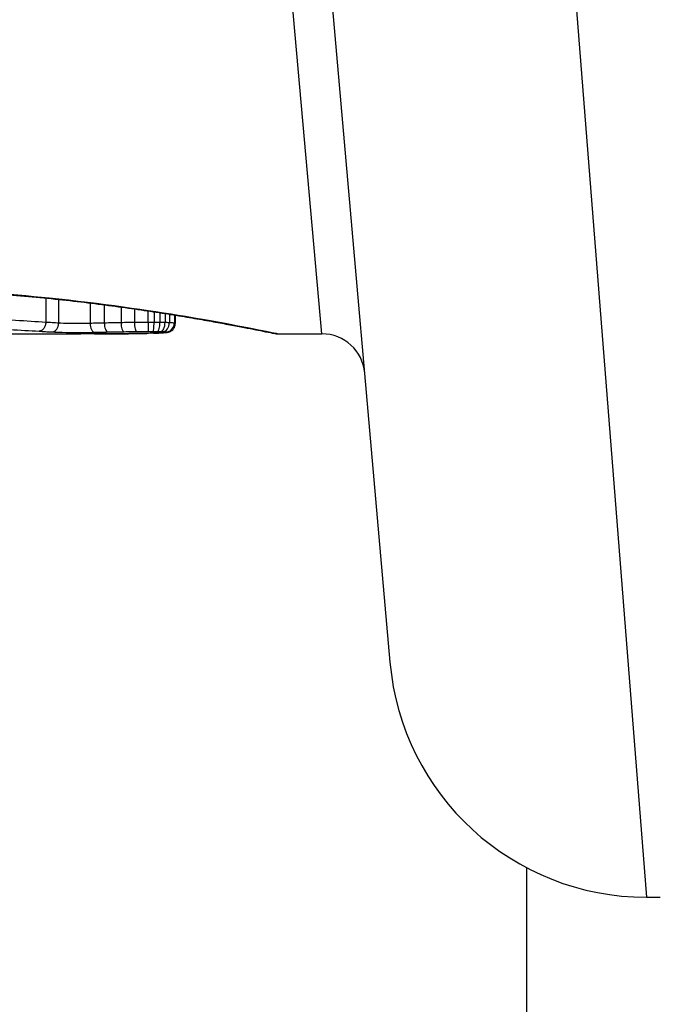
# Model space of a CAD drawing. Units: millimetres. Extents: x -7797 to 3738, y -5247 to 3177.
# Drawn here: x 10 to 18, y 782 to 793 of the extents above; entities that cross this region are included whole.
import ezdxf

# ---------------------------------------------------------------- set-up
doc = ezdxf.new("R2010")
doc.units = ezdxf.units.MM
doc.header["$LTSCALE"] = 60
doc.layers.add('SW_Toestellen', color=2, linetype='Continuous')

msp = doc.modelspace()

# ---------------------------------------------------------------- linework, layer by layer
at = {"layer": 'SW_Toestellen'}
for p, q in [((14.596, 785.872), (13.382, 799.739)), ((13.803, 789.699), (12.935, 799.409)), ((16.371, 798.498), (17.584, 783.133)), ((10.583, 790.116), (10.583, 789.833)), ((10.734, 790.1), (10.734, 789.823)), ((11.1, 790.058), (11.1, 789.821)), ((11.266, 790.037), (11.266, 789.825)), ((11.462, 790.011), (11.462, 789.829)), ((11.616, 789.99), (11.616, 789.831)), ((11.775, 789.966), (11.775, 789.832)), ((11.846, 789.956), (11.846, 789.832)), ((11.914, 789.945), (11.914, 789.832)), ((11.974, 789.936), (11.974, 789.83)), ((12.024, 789.928), (12.024, 789.828)), ((12.083, 789.918), (12.083, 789.823)), ((12.093, 789.917), (12.093, 789.819)), ((9.56, 789.699), (10.994, 789.699)), ((13.284, 789.699), (13.803, 789.699)), ((16.185, 783.479), (16.185, 719.924)), ((17.584, 783.133), (17.745, 783.133))]:
    msp.add_line(p, q, dxfattribs=at)
for centre, radius, start, end in [((13.803, 789.199), 0.5, 5, 90), ((17.584, 786.133), 3, 185, 270)]:
    msp.add_arc(centre, radius, start, end, dxfattribs=at)
for centre, major_axis, ratio, start_param, end_param in [((10.655, 789.821), (-0.0055, -0.0999), 0.791085, 0.068888, 1.641232), ((11.153, 789.817), (0.0024, -0.1), 0.523071, 4.664389, 6.238198), ((11.31, 789.821), (0.0021, -0.1), 0.44068, 4.662326, 6.236464), ((11.497, 789.824), (0.0017, -0.1), 0.353286, 4.660324, 6.234751), ((11.642, 789.826), (0.0013, -0.1), 0.2573, 4.659632, 6.234302), ((11.78, 789.827), (0.0002, -0.1), 0.041845, 4.660098, 6.235036), ((11.836, 789.827), (-0.0005, -0.1), 0.093699, 0.048258, 1.623167), ((11.884, 789.827), (-0.0015, -0.1), 0.302733, 0.049989, 1.624554), ((11.921, 789.826), (-0.0029, -0.1), 0.52621, 0.055204, 1.628999), ((11.949, 789.825), (-0.0051, -0.0999), 0.745241, 0.068966, 1.641602), ((11.985, 789.822), (0.0011, -0.0999), 0.973218, 6.282958, 7.853982), ((11.643, 789.802), (0.0009, -0.1), 0.524395, 6.265702, 6.283185), ((11.57, 789.704), (0.143, 0), 0.01774, 5.254107, 5.418181), ((11.662, 789.802), (0.0014, -0.1), 0.659399, 6.262626, 6.283185), ((11.209, 789.72), (0.691, -0.006), 0.026196, 5.428491, 5.479213), ((11.687, 789.803), (0.0016, -0.1), 0.697373, 6.260249, 6.283185), ((11.124, 789.728), (0.814, -0.011), 0.03013, 5.479832, 5.54384), ((11.723, 789.803), (0.002, -0.1), 0.742769, 6.256318, 6.283185), ((10.788, 789.759), (1.268, -0.03), 0.039478, 5.545527, 5.58832), ((11.759, 789.804), (0.0024, -0.1), 0.771369, 6.25225, 6.283185), ((11.84, 789.806), (0.0036, -0.0999), 0.829914, 6.23974, 6.283185), ((10.737, 789.789), (1.341, -0.053), 0.051337, 5.684288, 5.7861), ((11.91, 789.81), (0.0055, -0.0998), 0.884999, 6.220725, 6.283185), ((11.964, 789.813), (0.0092, -0.0996), 0.937883, 6.18454, 6.283185), ((11.992, 789.818), (0.0356, -0.0935), 0.994001, 5.917629, 6.283185)]:
    msp.add_ellipse(centre, major_axis=major_axis, ratio=ratio, start_param=start_param, end_param=end_param, dxfattribs=at)
for points, knots in [([(13.284, 789.7), (13.282, 789.7), (13.269, 789.702), (13.127, 789.73), (12.766, 789.807), (11.781, 789.971), (11.237, 790.051), (10.149, 790.163), (9.635, 790.201), (8.773, 790.237), (8.435, 790.244), (8.096, 790.244)], [-0.8086764, -0.8086764, -0.8086764, -0.8086764, -0.7474523, -0.7474523, -0.4745891, -0.4745891, -0.2636606, -0.2636606, -0.1014079, -0.1014079, 0, 0, 0, 0]), ([(8.096, 790.241), (8.231, 790.241), (8.365, 790.24), (8.633, 790.236), (8.766, 790.233), (9.031, 790.224), (9.163, 790.219), (9.424, 790.206), (9.554, 790.199), (9.809, 790.182), (9.936, 790.173), (10.184, 790.153), (10.306, 790.142), (10.546, 790.12), (10.664, 790.108), (10.894, 790.083), (11.006, 790.07), (11.224, 790.043), (11.33, 790.029), (11.535, 790.001), (11.635, 789.987), (11.826, 789.959), (11.918, 789.945), (12.094, 789.917), (12.178, 789.903), (12.338, 789.876), (12.413, 789.863), (12.556, 789.837), (12.622, 789.825), (12.746, 789.802), (12.804, 789.791), (12.909, 789.771), (12.956, 789.762), (13.042, 789.745), (13.079, 789.738), (13.161, 789.721), (13.198, 789.714), (13.237, 789.706), (13.247, 789.704), (13.258, 789.702), (13.262, 789.702), (13.266, 789.701), (13.268, 789.701), (13.272, 789.7), (13.272, 789.699), (13.284, 789.699)], [0, 0, 0, 0, 0.0404338, 0.0404338, 0.0808676, 0.0808676, 0.1213015, 0.1213015, 0.1617353, 0.1617353, 0.2021691, 0.2021691, 0.2426029, 0.2426029, 0.2830368, 0.2830368, 0.3234706, 0.3234706, 0.3639044, 0.3639044, 0.4043382, 0.4043382, 0.444772, 0.444772, 0.4852059, 0.4852059, 0.5256397, 0.5256397, 0.5660735, 0.5660735, 0.6065073, 0.6065073, 0.6469412, 0.6469412, 0.687375, 0.687375, 0.7480257, 0.7480257, 0.7783511, 0.7783511, 0.7935138, 0.7935138, 0.8010951, 0.8010951, 0.8086764, 0.8086764, 0.8086764, 0.8086764]), ([(10.583, 789.833), (10.474, 789.84), (10.356, 789.847), (10.103, 789.862), (9.967, 789.87), (9.825, 789.877)], [0, 0, 0, 0, 0.04878925, 0.04878925, 0.09757849, 0.09757849, 0.09757849, 0.09757849]), ([(10.583, 789.833), (10.583, 789.82), (10.581, 789.807), (10.573, 789.783), (10.567, 789.771), (10.553, 789.752), (10.545, 789.745), (10.526, 789.733), (10.516, 789.73), (10.505, 789.73), (10.505, 789.73), (10.505, 789.73)], [-0.01570261, -0.01570261, -0.01570261, -0.01570261, -0.01179701, -0.01179701, -0.00789093, -0.00789093, -0.00398389, -0.00398389, 0, 0, 0.000073, 0.000073, 0.000073, 0.000073]), ([(10.734, 789.823), (10.709, 789.825), (10.683, 789.826), (10.633, 789.83), (10.608, 789.831), (10.583, 789.833)], [0, 0, 0, 0, 0.01238055, 0.01238055, 0.0247611, 0.0247611, 0.0247611, 0.0247611]), ([(11.1, 789.821), (11.085, 789.82), (11.069, 789.82), (11.024, 789.819), (10.996, 789.819), (10.929, 789.819), (10.891, 789.819), (10.808, 789.82), (10.765, 789.822), (10.734, 789.823)], [0, 0, 0, 0, 0.00736783, 0.00736783, 0.01915635, 0.01915635, 0.03448143, 0.03448143, 0.05543701, 0.05543701, 0.05543701, 0.05543701]), ([(11.266, 789.825), (11.237, 789.824), (11.21, 789.823), (11.154, 789.822), (11.127, 789.821), (11.1, 789.821)], [0, 0, 0, 0, 0.00898539, 0.00898539, 0.01796907, 0.01796907, 0.01796907, 0.01796907]), ([(11.462, 789.829), (11.429, 789.828), (11.396, 789.827), (11.33, 789.826), (11.298, 789.825), (11.266, 789.825)], [0, 0, 0, 0, 0.01021884, 0.01021884, 0.02043599, 0.02043599, 0.02043599, 0.02043599]), ([(11.616, 789.831), (11.59, 789.831), (11.564, 789.83), (11.513, 789.83), (11.487, 789.829), (11.462, 789.829)], [0, 0, 0, 0, 0.00759247, 0.00759247, 0.01518383, 0.01518383, 0.01518383, 0.01518383]), ([(11.775, 789.832), (11.748, 789.832), (11.722, 789.832), (11.668, 789.832), (11.642, 789.832), (11.616, 789.831)], [0, 0, 0, 0, 0.00698089, 0.00698089, 0.0139604, 0.0139604, 0.0139604, 0.0139604]), ([(11.846, 789.832), (11.834, 789.832), (11.822, 789.832), (11.799, 789.832), (11.787, 789.832), (11.775, 789.832)], [0, 0, 0, 0, 0.002843738, 0.002843738, 0.005687475, 0.005687475, 0.005687475, 0.005687475]), ([(11.914, 789.832), (11.903, 789.832), (11.892, 789.832), (11.869, 789.832), (11.857, 789.832), (11.846, 789.832)], [0, 0, 0, 0, 0.002444418, 0.002444418, 0.004888835, 0.004888835, 0.004888835, 0.004888835]), ([(11.974, 789.83), (11.964, 789.83), (11.955, 789.831), (11.935, 789.831), (11.925, 789.831), (11.914, 789.832)], [0, 0, 0, 0, 0.002036694, 0.002036694, 0.004073387, 0.004073387, 0.004073387, 0.004073387]), ([(12.024, 789.828), (12.016, 789.828), (12.008, 789.829), (11.992, 789.83), (11.983, 789.83), (11.974, 789.83)], [0, 0, 0, 0, 0.001825822, 0.001825822, 0.003651644, 0.003651644, 0.003651644, 0.003651644]), ([(12.083, 789.823), (12.078, 789.824), (12.07, 789.825), (12.05, 789.826), (12.038, 789.827), (12.024, 789.828)], [0, 0, 0, 0, 0.003977219, 0.003977219, 0.007954438, 0.007954438, 0.007954438, 0.007954438]), ([(12.027, 789.724), (12.03, 789.725), (12.032, 789.726), (12.039, 789.729), (12.042, 789.731), (12.051, 789.737), (12.057, 789.741), (12.069, 789.753), (12.076, 789.761), (12.087, 789.783), (12.091, 789.795), (12.093, 789.812), (12.093, 789.815), (12.093, 789.819)], [0, 0, 0, 0, 0.000582252, 0.000582252, 0.001164505, 0.001164505, 0.001746757, 0.001746757, 0.002329009, 0.002329009, 0.002786042, 0.002786042, 0.002911261, 0.002911261, 0.002911261, 0.002911261]), ([(12.093, 789.819), (12.093, 789.819), (12.093, 789.82), (12.091, 789.821), (12.088, 789.822), (12.083, 789.823)], [0.002911261, 0.002911261, 0.002911261, 0.002911261, 0.004812643, 0.004812643, 0.009625287, 0.009625287, 0.009625287, 0.009625287]), ([(9.772, 789.77), (9.91, 789.764), (10.041, 789.757), (10.286, 789.743), (10.4, 789.736), (10.505, 789.73)], [-0.09757849, -0.09757849, -0.09757849, -0.09757849, -0.04878925, -0.04878925, -0.00021469, -0.00021469, -0.00021469, -0.00021469]), ([(10.505, 789.73), (10.529, 789.728), (10.554, 789.727), (10.604, 789.724), (10.629, 789.722), (10.655, 789.721)], [-0.024543, -0.024543, -0.024543, -0.024543, -0.01238055, -0.01238055, 0, 0, 0, 0]), ([(10.655, 789.721), (10.697, 789.718), (10.756, 789.717), (10.869, 789.715), (10.92, 789.715), (11.011, 789.715), (11.05, 789.715), (11.109, 789.716), (11.132, 789.717), (11.153, 789.717)], [-0.05543701, -0.05543701, -0.05543701, -0.05543701, -0.03448143, -0.03448143, -0.01915635, -0.01915635, -0.00736783, -0.00736783, 0, 0, 0, 0]), ([(11.152, 789.699), (11.109, 789.699), (11.067, 789.699), (11.014, 789.699), (11.004, 789.699), (10.994, 789.699)], [-0.02871416, -0.02871416, -0.02871416, -0.02871416, -0.01435702, -0.01435702, -0.01095371, -0.01095371, -0.01095371, -0.01095371]), ([(11.643, 789.702), (11.563, 789.701), (11.482, 789.701), (11.318, 789.7), (11.235, 789.7), (11.152, 789.699)], [-0.05644536, -0.05644536, -0.05644536, -0.05644536, -0.02822468, -0.02822468, -0.00000599, -0.00000599, -0.00000599, -0.00000599]), ([(11.152, 789.699), (11.185, 789.7), (11.219, 789.7), (11.285, 789.7), (11.318, 789.7), (11.384, 789.7), (11.417, 789.7), (11.482, 789.701), (11.515, 789.701), (11.58, 789.701), (11.612, 789.702), (11.644, 789.702)], [0.00000597, 0.00000597, 0.00000597, 0.00000597, 0.01129385, 0.01129385, 0.02258173, 0.02258173, 0.03386961, 0.03386961, 0.04515748, 0.04515748, 0.05644536, 0.05644536, 0.05644536, 0.05644536]), ([(11.153, 789.717), (11.178, 789.718), (11.204, 789.718), (11.256, 789.719), (11.283, 789.72), (11.31, 789.721)], [-0.01796907, -0.01796907, -0.01796907, -0.01796907, -0.00898539, -0.00898539, 0, 0, 0, 0]), ([(11.31, 789.721), (11.34, 789.721), (11.371, 789.722), (11.434, 789.723), (11.465, 789.724), (11.497, 789.724)], [-0.02043599, -0.02043599, -0.02043599, -0.02043599, -0.01021884, -0.01021884, 0, 0, 0, 0]), ([(11.497, 789.724), (11.521, 789.725), (11.545, 789.725), (11.593, 789.726), (11.617, 789.726), (11.642, 789.726)], [-0.01518383, -0.01518383, -0.01518383, -0.01518383, -0.00759247, -0.00759247, 0, 0, 0, 0]), ([(11.642, 789.726), (11.664, 789.727), (11.687, 789.727), (11.733, 789.727), (11.756, 789.727), (11.78, 789.727)], [-0.0139604, -0.0139604, -0.0139604, -0.0139604, -0.00698089, -0.00698089, 0, 0, 0, 0]), ([(11.662, 789.702), (11.659, 789.702), (11.656, 789.702), (11.65, 789.702), (11.646, 789.702), (11.643, 789.702), (11.643, 789.702), (11.643, 789.702), (11.643, 789.702)], [-0.00230479, -0.00230479, -0.00230479, -0.00230479, -0.001152395, -0.001152395, 0, 0, 0, 0.00001322, 0.00001322, 0.00001322, 0.00001322]), ([(11.687, 789.703), (11.683, 789.703), (11.679, 789.702), (11.67, 789.702), (11.666, 789.702), (11.662, 789.702)], [-0.003488109, -0.003488109, -0.003488109, -0.003488109, -0.001744054, -0.001744054, 0, 0, 0, 0]), ([(11.723, 789.703), (11.718, 789.703), (11.712, 789.703), (11.7, 789.703), (11.694, 789.703), (11.687, 789.703)], [-0.00518374, -0.00518374, -0.00518374, -0.00518374, -0.00259187, -0.00259187, 0, 0, 0, 0]), ([(11.759, 789.704), (11.753, 789.704), (11.747, 789.704), (11.735, 789.704), (11.729, 789.703), (11.723, 789.703)], [-0.005400301, -0.005400301, -0.005400301, -0.005400301, -0.002700151, -0.002700151, 0, 0, 0, 0]), ([(11.84, 789.706), (11.828, 789.706), (11.814, 789.706), (11.787, 789.705), (11.773, 789.704), (11.759, 789.704)], [-0.01367436, -0.01367436, -0.01367436, -0.01367436, -0.00683799, -0.00683799, 0, 0, 0, 0]), ([(11.78, 789.727), (11.789, 789.727), (11.798, 789.727), (11.817, 789.727), (11.827, 789.727), (11.836, 789.727)], [-0.005687475, -0.005687475, -0.005687475, -0.005687475, -0.002843738, -0.002843738, 0, 0, 0, 0]), ([(11.836, 789.727), (11.844, 789.727), (11.853, 789.727), (11.869, 789.727), (11.876, 789.727), (11.884, 789.727)], [-0.004888835, -0.004888835, -0.004888835, -0.004888835, -0.002444418, -0.002444418, 0, 0, 0, 0]), ([(11.91, 789.71), (11.899, 789.709), (11.888, 789.708), (11.865, 789.707), (11.853, 789.707), (11.84, 789.706)], [-0.0135688, -0.0135688, -0.0135688, -0.0135688, -0.00678523, -0.00678523, 0, 0, 0, 0]), ([(11.884, 789.727), (11.891, 789.727), (11.897, 789.727), (11.909, 789.726), (11.915, 789.726), (11.921, 789.726)], [-0.004073387, -0.004073387, -0.004073387, -0.004073387, -0.002036694, -0.002036694, 0, 0, 0, 0]), ([(11.964, 789.713), (11.957, 789.713), (11.948, 789.712), (11.93, 789.711), (11.92, 789.71), (11.91, 789.71)], [-0.01348532, -0.01348532, -0.01348532, -0.01348532, -0.00674353, -0.00674353, 0, 0, 0, 0]), ([(11.915, 789.71), (11.92, 789.71), (11.924, 789.71), (11.932, 789.711), (11.936, 789.711), (11.944, 789.711), (11.948, 789.712), (11.956, 789.712), (11.959, 789.713), (11.967, 789.713), (11.97, 789.714), (11.974, 789.714)], [0, 0, 0, 0, 0.00269706, 0.00269706, 0.00539413, 0.00539413, 0.00809119, 0.00809119, 0.01078825, 0.01078825, 0.01348532, 0.01348532, 0.01348532, 0.01348532]), ([(11.921, 789.726), (11.926, 789.726), (11.931, 789.726), (11.941, 789.725), (11.945, 789.725), (11.949, 789.725)], [-0.003651644, -0.003651644, -0.003651644, -0.003651644, -0.001825822, -0.001825822, 0, 0, 0, 0]), ([(11.949, 789.725), (11.958, 789.724), (11.965, 789.724), (11.978, 789.723), (11.982, 789.722), (11.985, 789.722)], [-0.007954438, -0.007954438, -0.007954438, -0.007954438, -0.003977219, -0.003977219, 0, 0, 0, 0]), ([(11.992, 789.718), (11.99, 789.717), (11.986, 789.716), (11.977, 789.715), (11.971, 789.714), (11.964, 789.713)], [-0.01222701, -0.01222701, -0.01222701, -0.01222701, -0.00611462, -0.00611462, 0, 0, 0, 0]), ([(11.974, 789.714), (11.977, 789.714), (11.98, 789.714), (11.987, 789.715), (11.99, 789.716), (11.996, 789.716), (11.999, 789.717), (12.005, 789.718), (12.009, 789.719), (12.017, 789.721), (12.021, 789.722), (12.027, 789.724)], [0, 0, 0, 0, 0.0024454, 0.0024454, 0.00489081, 0.00489081, 0.00733621, 0.00733621, 0.00978161, 0.00978161, 0.01222701, 0.01222701, 0.01222701, 0.01222701]), ([(11.985, 789.722), (11.989, 789.721), (11.992, 789.72), (11.994, 789.719), (11.994, 789.718), (11.992, 789.718)], [-0.009625287, -0.009625287, -0.009625287, -0.009625287, -0.004812643, -0.004812643, 0, 0, 0, 0])]:
    msp.add_open_spline(points, degree=3, knots=knots, dxfattribs=at)

doc.saveas('drawing.dxf')
